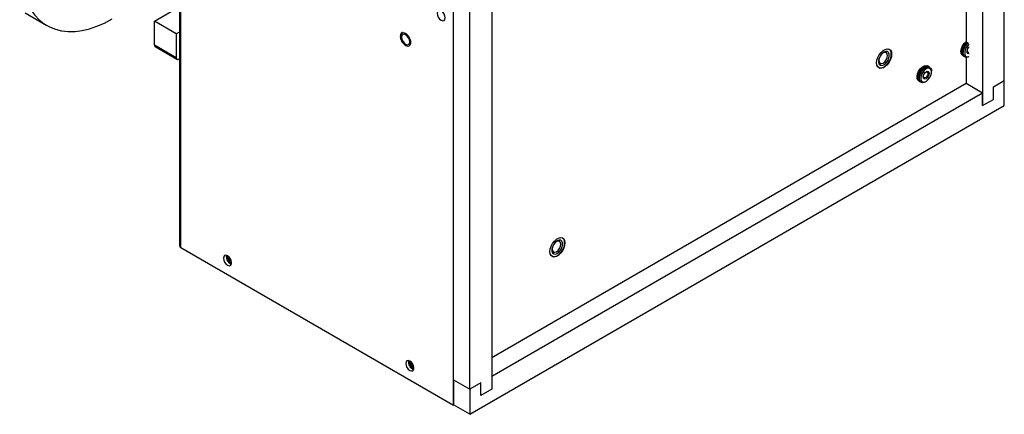
# Model space of a CAD drawing. Units: inches. Extents: x 0 to 119, y 0 to 93.
# Drawn here: x 82 to 98, y 59 to 66 of the extents above; entities that cross this region are included whole.
import ezdxf

# ---------------------------------------------------------------- set-up
doc = ezdxf.new("R2010")
doc.units = ezdxf.units.IN
doc.header["$MEASUREMENT"] = 0

msp = doc.modelspace()

# ---------------------------------------------------------------- linework, layer by layer
at = {"color": 7, "linetype": 'Continuous', "lineweight": 25}
for p, q in [((84.687, 86.346), (84.687, 61.844)), ((98.08, 64.523), (98.08, 86.471)), ((84.71, 61.812), (84.71, 86.309)), ((89.135, 59.257), (89.135, 83.754)), ((89.139, 59.667), (89.139, 83.421)), ((89.404, 59.514), (89.404, 83.268)), ((97.726, 77.074), (97.726, 64.115)), ((97.461, 76.819), (97.461, 65.155)), ((89.757, 72.474), (89.757, 59.514)), ((82.181, 65.621), (82.534, 65.417)), ((84.282, 65.484), (84.591, 65.663)), ((84.635, 65.28), (84.282, 65.484)), ((84.282, 65.101), (84.282, 65.484)), ((84.687, 65.31), (84.635, 65.28)), ((84.635, 65.28), (84.635, 64.897)), ((84.282, 65.101), (84.635, 64.897)), ((84.295, 65.073), (84.648, 64.869)), ((96.187, 64.989), (96.187, 64.989)), ((96.211, 65.03), (96.208, 65.031)), ((97.404, 64.928), (97.42, 64.919)), ((97.426, 64.915), (97.442, 64.906)), ((84.672, 64.868), (84.687, 64.874)), ((96.062, 64.773), (96.062, 64.773)), ((96.848, 64.75), (96.832, 64.759)), ((96.87, 64.737), (96.854, 64.747)), ((97.461, 64.9), (97.461, 64.472)), ((96.037, 64.734), (96.039, 64.733)), ((96.899, 64.66), (96.899, 64.673)), ((97.461, 64.472), (89.757, 60.025)), ((96.692, 64.517), (96.708, 64.508)), ((96.714, 64.504), (96.73, 64.495)), ((96.8, 64.502), (96.811, 64.508)), ((97.726, 64.319), (97.461, 64.472)), ((97.903, 64.421), (98.08, 64.523)), ((98.08, 64.115), (98.08, 64.523)), ((97.726, 64.319), (89.757, 59.718)), ((97.726, 64.115), (97.726, 64.319)), ((97.903, 64.217), (97.903, 64.421)), ((89.404, 59.106), (98.08, 64.115)), ((97.726, 64.115), (97.903, 64.217)), ((90.884, 61.928), (90.884, 61.928)), ((90.907, 61.968), (90.905, 61.97)), ((84.71, 61.812), (89.135, 59.257)), ((90.759, 61.711), (90.759, 61.711)), ((90.733, 61.673), (90.736, 61.671)), ((89.139, 59.667), (89.404, 59.514)), ((89.139, 59.667), (89.139, 59.259)), ((89.757, 59.718), (89.757, 59.514)), ((89.581, 59.616), (89.404, 59.514)), ((89.404, 59.514), (89.404, 59.106)), ((89.581, 59.412), (89.581, 59.616)), ((89.757, 59.514), (89.581, 59.412)), ((89.135, 59.257), (89.139, 59.259)), ((89.404, 59.106), (89.139, 59.259))]:
    msp.add_line(p, q, dxfattribs=at)
at = {"color": 7, "linetype": 'Continuous', "lineweight": 25, "flags": 128}
for points in [[(82.094, 66.39), (82.099, 66.249), (82.115, 66.116), (82.14, 65.99), (82.176, 65.873), (82.221, 65.766), (82.275, 65.668), (82.339, 65.582), (82.411, 65.507), (82.491, 65.444), (82.579, 65.393), (82.674, 65.355), (82.775, 65.33), (82.882, 65.318), (82.993, 65.32), (83.109, 65.334), (83.228, 65.362), (83.349, 65.403), (83.473, 65.456), (83.597, 65.522)], [(89.003, 65.538), (88.998, 65.57), (88.984, 65.603), (88.962, 65.632), (88.937, 65.653), (88.912, 65.661), (88.89, 65.657), (88.876, 65.641), (88.871, 65.615), (88.876, 65.582), (88.89, 65.549), (88.912, 65.52), (88.937, 65.5), (88.962, 65.491), (88.984, 65.495), (88.998, 65.512), (89.003, 65.538)], [(88.328, 65.296), (88.304, 65.292), (88.286, 65.276), (88.277, 65.249), (88.279, 65.215), (88.29, 65.177), (88.309, 65.141), (88.335, 65.111), (88.364, 65.09), (88.392, 65.081), (88.417, 65.085), (88.434, 65.101), (88.443, 65.128), (88.442, 65.162), (88.431, 65.2), (88.411, 65.236), (88.385, 65.266), (88.357, 65.287), (88.328, 65.296)], [(88.328, 65.296), (88.304, 65.292), (88.286, 65.276), (88.277, 65.249), (88.279, 65.215), (88.29, 65.177), (88.309, 65.141), (88.335, 65.111), (88.364, 65.09), (88.392, 65.081), (88.416, 65.085), (88.434, 65.101), (88.443, 65.128), (88.441, 65.162), (88.43, 65.199), (88.411, 65.235), (88.385, 65.266), (88.357, 65.287), (88.328, 65.296)], [(88.427, 65.15), (88.422, 65.182), (88.407, 65.216), (88.386, 65.245), (88.36, 65.266), (88.335, 65.274), (88.313, 65.27), (88.298, 65.254), (88.293, 65.227), (88.298, 65.195), (88.313, 65.161), (88.335, 65.132), (88.36, 65.111), (88.386, 65.102), (88.407, 65.107), (88.422, 65.123), (88.427, 65.15)], [(88.328, 65.296), (88.304, 65.292), (88.301, 65.291)], [(88.419, 65.086), (88.434, 65.101), (88.443, 65.128), (88.442, 65.162), (88.431, 65.2), (88.411, 65.235), (88.385, 65.266), (88.357, 65.287), (88.328, 65.296)], [(97.404, 64.928), (97.391, 64.939), (97.378, 64.966), (97.375, 65.002), (97.383, 65.043), (97.401, 65.085), (97.427, 65.123), (97.458, 65.153), (97.46, 65.154)], [(97.423, 64.917), (97.407, 64.93), (97.394, 64.956), (97.392, 64.992), (97.4, 65.034), (97.417, 65.075), (97.443, 65.113), (97.474, 65.143), (97.477, 65.146)], [(97.426, 64.915), (97.413, 64.926), (97.4, 64.953), (97.397, 64.989), (97.405, 65.03), (97.423, 65.072), (97.449, 65.11), (97.48, 65.14), (97.483, 65.143)], [(97.5, 64.906), (97.496, 64.905), (97.465, 64.899), (97.44, 64.908), (97.422, 64.929), (97.414, 64.961), (97.416, 65), (97.429, 65.042), (97.452, 65.082), (97.48, 65.117), (97.5, 65.133)], [(97.511, 65.114), (97.493, 65.099), (97.467, 65.066), (97.447, 65.028), (97.437, 64.988), (97.437, 64.953), (97.447, 64.926), (97.467, 64.91), (97.493, 64.908), (97.511, 64.913)], [(97.511, 64.959), (97.505, 64.958), (97.489, 64.961), (97.478, 64.973), (97.475, 64.993), (97.478, 65.016), (97.489, 65.041), (97.505, 65.062), (97.511, 65.068)], [(96.007, 64.809), (96.012, 64.851), (96.027, 64.896), (96.049, 64.939), (96.079, 64.977), (96.112, 65.008), (96.146, 65.028), (96.18, 65.036), (96.209, 65.031), (96.231, 65.014), (96.246, 64.986), (96.251, 64.949), (96.246, 64.907), (96.231, 64.862), (96.209, 64.819), (96.18, 64.78), (96.146, 64.75), (96.112, 64.73), (96.079, 64.722), (96.049, 64.727), (96.027, 64.744), (96.012, 64.772), (96.007, 64.809)], [(96.036, 64.735), (96.059, 64.725), (96.091, 64.727), (96.125, 64.741), (96.159, 64.767), (96.191, 64.801), (96.217, 64.842), (96.235, 64.887), (96.245, 64.931), (96.245, 64.97), (96.235, 65.003), (96.217, 65.026), (96.207, 65.031)], [(96.125, 64.983), (96.095, 64.96), (96.068, 64.927), (96.048, 64.888), (96.038, 64.849), (96.038, 64.813), (96.048, 64.786), (96.068, 64.77), (96.095, 64.768), (96.125, 64.779), (96.155, 64.803), (96.182, 64.836), (96.202, 64.874), (96.212, 64.914), (96.212, 64.949), (96.202, 64.976), (96.182, 64.992), (96.155, 64.995), (96.125, 64.983)], [(96.113, 64.97), (96.086, 64.948), (96.063, 64.917), (96.047, 64.882), (96.042, 64.847), (96.047, 64.819), (96.063, 64.801), (96.086, 64.797), (96.113, 64.806), (96.14, 64.828), (96.163, 64.859), (96.178, 64.895), (96.184, 64.929), (96.178, 64.957), (96.163, 64.975), (96.14, 64.98), (96.113, 64.97)], [(96.062, 64.773), (96.068, 64.77), (96.095, 64.768), (96.125, 64.779), (96.155, 64.803), (96.182, 64.836), (96.201, 64.874), (96.212, 64.914), (96.212, 64.949), (96.201, 64.976), (96.187, 64.989)], [(97.503, 64.977), (97.501, 64.977), (97.489, 64.979), (97.481, 64.989), (97.478, 65.004), (97.481, 65.022), (97.489, 65.041), (97.501, 65.057), (97.503, 65.059)], [(84.635, 64.897), (84.636, 64.889), (84.638, 64.881), (84.641, 64.875), (84.646, 64.87), (84.651, 64.867), (84.658, 64.866), (84.665, 64.866), (84.672, 64.868)], [(96.692, 64.517), (96.679, 64.528), (96.666, 64.555), (96.663, 64.591), (96.671, 64.632), (96.689, 64.674), (96.715, 64.712), (96.746, 64.742), (96.778, 64.76), (96.809, 64.766), (96.832, 64.759)], [(96.711, 64.506), (96.695, 64.519), (96.682, 64.545), (96.679, 64.581), (96.687, 64.622), (96.705, 64.664), (96.731, 64.702), (96.762, 64.732), (96.794, 64.751), (96.825, 64.757), (96.851, 64.748), (96.851, 64.748)], [(96.714, 64.504), (96.701, 64.515), (96.688, 64.542), (96.685, 64.578), (96.693, 64.619), (96.711, 64.661), (96.737, 64.699), (96.768, 64.729), (96.8, 64.748), (96.831, 64.753), (96.854, 64.747)], [(96.8, 64.73), (96.832, 64.743), (96.861, 64.741), (96.883, 64.726), (96.896, 64.7), (96.899, 64.673)], [(96.8, 64.502), (96.784, 64.494), (96.753, 64.488), (96.727, 64.497), (96.71, 64.518), (96.702, 64.55), (96.704, 64.589), (96.717, 64.631), (96.739, 64.671), (96.768, 64.706), (96.8, 64.73), (96.8, 64.73)], [(96.811, 64.711), (96.781, 64.688), (96.755, 64.655), (96.735, 64.616), (96.725, 64.577), (96.725, 64.542), (96.735, 64.515), (96.755, 64.499), (96.781, 64.497), (96.811, 64.508), (96.841, 64.532), (96.868, 64.565), (96.888, 64.603), (96.898, 64.642), (96.898, 64.677), (96.888, 64.704), (96.868, 64.72), (96.841, 64.722), (96.811, 64.711)], [(96.811, 64.553), (96.793, 64.547), (96.777, 64.55), (96.766, 64.562), (96.763, 64.582), (96.766, 64.605), (96.777, 64.63), (96.793, 64.651), (96.811, 64.666), (96.83, 64.673), (96.846, 64.669), (96.857, 64.657), (96.86, 64.638), (96.857, 64.614), (96.846, 64.59), (96.83, 64.568), (96.811, 64.553)], [(96.804, 64.571), (96.789, 64.566), (96.777, 64.568), (96.769, 64.577), (96.766, 64.592), (96.769, 64.611), (96.777, 64.63), (96.789, 64.646), (96.804, 64.658), (96.818, 64.663), (96.83, 64.66), (96.838, 64.651), (96.841, 64.636), (96.838, 64.618), (96.83, 64.599), (96.818, 64.582), (96.804, 64.571)], [(90.704, 61.747), (90.709, 61.789), (90.723, 61.834), (90.746, 61.877), (90.775, 61.916), (90.808, 61.946), (90.843, 61.966), (90.876, 61.974), (90.905, 61.969), (90.928, 61.952), (90.942, 61.924), (90.947, 61.887), (90.942, 61.845), (90.928, 61.8), (90.905, 61.757), (90.876, 61.719), (90.843, 61.688), (90.808, 61.668), (90.775, 61.66), (90.746, 61.665), (90.723, 61.682), (90.709, 61.71), (90.704, 61.747)], [(90.733, 61.673), (90.756, 61.664), (90.788, 61.666), (90.822, 61.68), (90.856, 61.705), (90.887, 61.74), (90.913, 61.781), (90.932, 61.825), (90.942, 61.869), (90.942, 61.909), (90.932, 61.941), (90.913, 61.964), (90.904, 61.97)], [(90.822, 61.922), (90.791, 61.898), (90.765, 61.865), (90.745, 61.826), (90.735, 61.787), (90.735, 61.752), (90.745, 61.724), (90.765, 61.709), (90.791, 61.706), (90.822, 61.718), (90.852, 61.741), (90.878, 61.774), (90.898, 61.813), (90.909, 61.852), (90.909, 61.888), (90.898, 61.915), (90.878, 61.931), (90.852, 61.933), (90.822, 61.922)], [(90.809, 61.909), (90.782, 61.887), (90.759, 61.856), (90.744, 61.82), (90.738, 61.786), (90.744, 61.757), (90.759, 61.74), (90.782, 61.735), (90.809, 61.745), (90.837, 61.767), (90.86, 61.798), (90.875, 61.833), (90.881, 61.868), (90.875, 61.896), (90.86, 61.914), (90.837, 61.918), (90.809, 61.909)], [(90.759, 61.711), (90.765, 61.709), (90.791, 61.706), (90.822, 61.718), (90.852, 61.741), (90.878, 61.774), (90.898, 61.813), (90.909, 61.852), (90.909, 61.888), (90.898, 61.915), (90.884, 61.928)], [(85.535, 61.564), (85.53, 61.596), (85.515, 61.629), (85.494, 61.658), (85.469, 61.679), (85.443, 61.687), (85.422, 61.683), (85.408, 61.667), (85.403, 61.64), (85.408, 61.608), (85.422, 61.575), (85.443, 61.546), (85.469, 61.526), (85.494, 61.517), (85.515, 61.521), (85.53, 61.538), (85.535, 61.564)], [(88.494, 59.856), (88.489, 59.888), (88.475, 59.921), (88.453, 59.95), (88.428, 59.97), (88.403, 59.979), (88.381, 59.975), (88.367, 59.958), (88.362, 59.932), (88.367, 59.9), (88.381, 59.867), (88.403, 59.838), (88.428, 59.818), (88.453, 59.809), (88.475, 59.813), (88.489, 59.83), (88.494, 59.856)]]:
    msp.add_lwpolyline(points, dxfattribs=at)
at = {"color": 7, "linetype": 'Continuous', "lineweight": 25}
for centre, radius, start, end in [((84.313, 65.098), 0.0314, 174.2987, 234.3891), ((97.582, 64.991), 0.184, 124.5082, 195.6617), ((96.858, 64.583), 0.174, 102.1798, 197.8257), ((84.726, 61.847), 0.039, 185.694, 245.6258), ((85.573, 61.662), 0.125, 168.8996, 251.095), ((85.592, 61.674), 0.132, 175.9958, 243.9988), ((85.598, 61.677), 0.134, 178.3131, 241.7223), ((85.58, 61.667), 0.0991, 178.2119, 241.7828), ((85.581, 61.667), 0.0991, 178.2806, 241.7139), ((85.587, 61.671), 0.0876, 194.6186, 225.3762), ((88.532, 59.954), 0.125, 168.8996, 251.095), ((88.551, 59.965), 0.132, 175.9958, 243.9989), ((88.558, 59.969), 0.134, 178.3126, 241.7229), ((88.54, 59.958), 0.099, 178.2112, 241.7834), ((88.54, 59.959), 0.0991, 178.2808, 241.7139), ((88.546, 59.962), 0.0876, 194.6177, 225.377)]:
    msp.add_arc(centre, radius, start, end, dxfattribs=at)
msp.add_open_spline([(88.307, 65.303), (88.304, 65.302), (88.293, 65.299), (88.281, 65.281), (88.273, 65.253), (88.274, 65.22), (88.283, 65.184), (88.296, 65.162), (88.301, 65.151)], degree=3, knots=[0, 0, 0, 0, 0.07208, 0.255155, 0.438972, 0.631273, 0.826926, 1, 1, 1, 1], dxfattribs=at)

doc.saveas('drawing.dxf')
